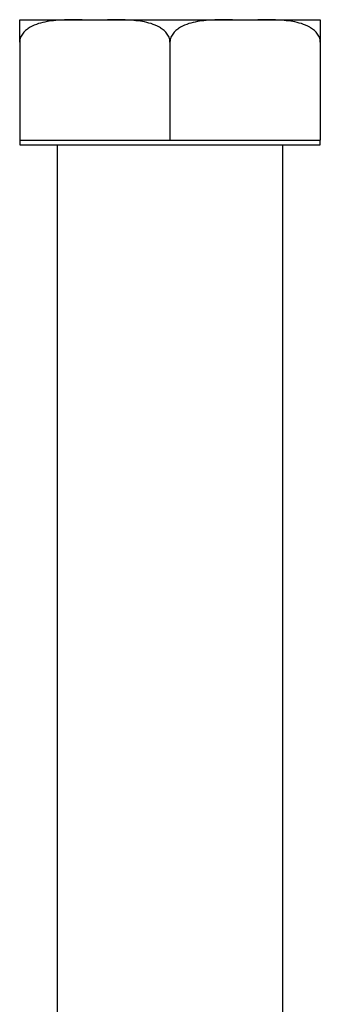
# Model space of a CAD drawing. Units: millimetres. Extents: x -1411 to -1096, y -536 to -90.
# Drawn here: x -1266 to -1241, y -302 to -220 of the extents above; entities that cross this region are included whole.
import ezdxf

# ---------------------------------------------------------------- set-up
doc = ezdxf.new("R2010")
doc.units = ezdxf.units.MM
doc.header["$MEASUREMENT"] = 0
doc.layers.get('0').update_dxf_attribs({"linetype": 'CONTINUOUS'})

msp = doc.modelspace()

# ---------------------------------------------------------------- linework, layer by layer
at = {"color": 7, "linetype": 'Continuous', "lineweight": 25}
for p, q in [((-1266.412, -219.649), (-1261.186, -219.649)), ((-1261.186, -219.649), (-1259.074, -219.649)), ((-1259.074, -219.649), (-1248.622, -219.649)), ((-1248.622, -219.649), (-1246.51, -219.649)), ((-1246.51, -219.649), (-1241.284, -219.649)), ((-1266.412, -221.533), (-1266.412, -229.7)), ((-1253.848, -221.533), (-1253.848, -229.7)), ((-1241.284, -221.533), (-1241.284, -229.7)), ((-1266.412, -229.7), (-1266.412, -230.102)), ((-1266.412, -229.7), (-1260.13, -229.7)), ((-1266.412, -230.102), (-1241.284, -230.102)), ((-1263.271, -230.102), (-1263.271, -336.897)), ((-1260.13, -229.7), (-1253.848, -229.7)), ((-1253.848, -229.7), (-1247.566, -229.7)), ((-1247.566, -229.7), (-1241.284, -229.7)), ((-1244.425, -336.897), (-1244.425, -230.102)), ((-1241.284, -230.102), (-1241.284, -229.7))]:
    msp.add_line(p, q, dxfattribs=at)
for points, knots in [([(-1261.186, -219.649), (-1261.677, -219.649), (-1262.167, -219.65), (-1263.148, -219.688), (-1263.639, -219.724), (-1264.364, -219.851), (-1264.604, -219.906), (-1265.076, -220.054), (-1265.31, -220.149), (-1265.64, -220.338), (-1265.747, -220.41), (-1265.948, -220.572), (-1266.042, -220.663), (-1266.21, -220.873), (-1266.281, -220.99), (-1266.383, -221.251), (-1266.412, -221.389), (-1266.412, -221.533)], [0, 0, 0, 0, 0.25, 0.25, 0.5, 0.5, 0.625, 0.625, 0.75, 0.75, 0.8125, 0.8125, 0.875, 0.875, 0.9375, 0.9375, 1, 1, 1, 1]), ([(-1266.412, -221.533), (-1266.412, -221.389), (-1266.412, -221.246), (-1266.412, -220.985), (-1266.412, -220.866), (-1266.412, -220.552), (-1266.412, -220.393), (-1266.412, -220.143), (-1266.412, -220.049), (-1266.412, -219.901), (-1266.412, -219.847), (-1266.412, -219.722), (-1266.412, -219.687), (-1266.412, -219.65), (-1266.412, -219.649), (-1266.412, -219.649)], [0, 0, 0, 0, 0.0625, 0.0625, 0.125, 0.125, 0.25, 0.25, 0.375, 0.375, 0.5, 0.5, 0.75, 0.75, 1, 1, 1, 1]), ([(-1253.848, -221.533), (-1253.848, -221.389), (-1253.877, -221.247), (-1253.981, -220.987), (-1254.054, -220.868), (-1254.222, -220.659), (-1254.317, -220.567), (-1254.521, -220.404), (-1254.627, -220.333), (-1254.958, -220.146), (-1255.193, -220.051), (-1255.666, -219.903), (-1255.905, -219.849), (-1256.627, -219.723), (-1257.116, -219.688), (-1258.095, -219.65), (-1258.584, -219.649), (-1259.074, -219.649)], [0, 0, 0, 0, 0.0625, 0.0625, 0.125, 0.125, 0.1875, 0.1875, 0.25, 0.25, 0.375, 0.375, 0.5, 0.5, 0.75, 0.75, 1, 1, 1, 1]), ([(-1248.622, -219.649), (-1249.113, -219.649), (-1249.603, -219.65), (-1250.584, -219.688), (-1251.075, -219.724), (-1251.8, -219.851), (-1252.04, -219.906), (-1252.511, -220.054), (-1252.745, -220.149), (-1253.076, -220.338), (-1253.183, -220.41), (-1253.384, -220.572), (-1253.478, -220.663), (-1253.645, -220.873), (-1253.717, -220.99), (-1253.819, -221.251), (-1253.848, -221.389), (-1253.848, -221.533)], [0, 0, 0, 0, 0.25, 0.25, 0.5, 0.5, 0.625, 0.625, 0.75, 0.75, 0.8125, 0.8125, 0.875, 0.875, 0.9375, 0.9375, 1, 1, 1, 1]), ([(-1241.284, -221.533), (-1241.284, -221.389), (-1241.313, -221.247), (-1241.416, -220.987), (-1241.49, -220.868), (-1241.658, -220.659), (-1241.753, -220.567), (-1241.957, -220.404), (-1242.063, -220.333), (-1242.394, -220.146), (-1242.629, -220.051), (-1243.102, -219.903), (-1243.341, -219.849), (-1244.063, -219.723), (-1244.552, -219.688), (-1245.53, -219.65), (-1246.02, -219.649), (-1246.51, -219.649)], [0, 0, 0, 0, 0.0625, 0.0625, 0.125, 0.125, 0.1875, 0.1875, 0.25, 0.25, 0.375, 0.375, 0.5, 0.5, 0.75, 0.75, 1, 1, 1, 1]), ([(-1241.284, -219.649), (-1241.284, -219.649), (-1241.284, -219.65), (-1241.284, -219.688), (-1241.284, -219.724), (-1241.284, -219.851), (-1241.284, -219.905), (-1241.284, -220.054), (-1241.284, -220.149), (-1241.284, -220.401), (-1241.284, -220.556), (-1241.284, -220.873), (-1241.284, -220.99), (-1241.284, -221.185), (-1241.284, -221.252), (-1241.284, -221.39), (-1241.284, -221.462), (-1241.284, -221.533)], [0, 0, 0, 0, 0.25, 0.25, 0.5, 0.5, 0.625, 0.625, 0.75, 0.75, 0.875, 0.875, 0.9375, 0.9375, 0.96875, 0.96875, 1, 1, 1, 1])]:
    msp.add_open_spline(points, degree=3, knots=knots, dxfattribs=at)

doc.saveas('drawing.dxf')
